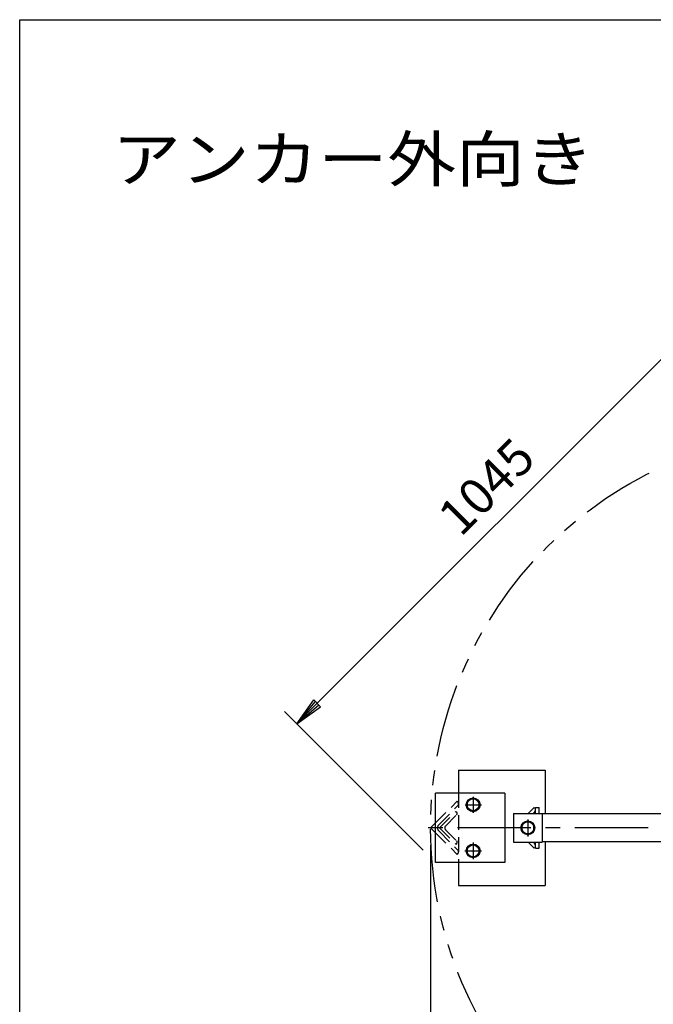
# Model space of a CAD drawing. Extents: x 5 to 385, y 10 to 280.
# Drawn here: x 5 to 60, y 195 to 280 of the extents above; entities that cross this region are included whole.
import ezdxf

# ---------------------------------------------------------------- set-up
doc = ezdxf.new("R2010")
doc.units = 0
doc.header["$LTSCALE"] = 0.2
for name, pattern in [('CENTER', [50.8, 31.75, -6.35, 6.35, -6.35]), ('HIDDEN', [9.525, 6.35, -3.175]), ('PHANTOM', [63.5, 31.75, -6.35, 6.35, -6.35, 6.35, -6.35])]:
    doc.linetypes.add(name, pattern=pattern)
doc.layers.get('0').update_dxf_attribs({"linetype": 'CONTINUOUS'})
doc.layers.get('DEFPOINTS').update_dxf_attribs({"linetype": 'CONTINUOUS'})
for name, color, linetype in [('LAY-10', 7, 'CONTINUOUS'), ('LAY-20', 7, 'CONTINUOUS'), ('LAY-255', 7, 'CONTINUOUS')]:
    doc.layers.add(name, color=color, linetype=linetype)
doc.styles.add('EXCADDIM1', font='simplex', dxfattribs={"width": 0.84, "bigfont": 'bigfont'})
doc.styles.add('EXCADSTD', font='simplex', dxfattribs={"bigfont": 'bigfont'})
doc.styles.get("Standard").update_dxf_attribs({"font": 'simplex', "bigfont": 'bigfont'})
doc.dimstyles.new('ISO-25', dxfattribs={"dimtxt": 2.5, "dimasz": 2.5, "dimexe": 1.25, "dimexo": 0.625, "dimtad": 1, "dimtxsty": 'STANDARD', "dimcen": 2.5, "dimazin": 3, "dimtfac": 1, "dimtmove": 0, "dimatfit": 3})

# ---------------------------------------------------------------- blocks, each defined once
blk = doc.blocks.new('EX_BNORM')
at = {"color": 0, "linetype": 'CONTINUOUS'}
for p, q in [((0, 0), (-1, 0.167)), ((-1, 0.167), (-1, -0.167)), ((0, 0), (-1, 0.083)), ((0, 0), (-1, 0)), ((0, 0), (-1, -0.167)), ((0, 0), (-1, -0.083))]:
    blk.add_line(p, q, dxfattribs=at)
blk = doc.blocks.new('*D19')
at = {"layer": 'DEFPOINTS', "color": 0}
for p in [(40.609, 210), (109.391, 210), (109.391, 166.036)]:
    blk.add_point(p, dxfattribs=at)
at = {"layer": 'LAY-20', "color": 4, "linetype": 'CONTINUOUS'}
for p, q in [((40.609, 208.5), (40.609, 164.536)), ((109.391, 208.5), (109.391, 164.536)), ((43.109, 166.036), (106.891, 166.036))]:
    blk.add_line(p, q, dxfattribs=at)
at = {"layer": 'LAY-20', "color": 4, "xscale": 2.5, "yscale": 2.5, "zscale": 2.5, "rotation": 180}
blk.add_blockref('EX_BNORM', (40.609, 166.036), dxfattribs=at)
at = {"layer": 'LAY-20', "color": 4, "xscale": 2.5, "yscale": 2.5, "zscale": 2.5}
blk.add_blockref('EX_BNORM', (109.391, 166.036), dxfattribs=at)
at = {"layer": 'LAY-20', "color": 7, "insert": (75, 168.536), "char_height": 3.1181, "attachment_point": 5, "style": 'EXCADDIM1'}
blk.add_mtext('1375', dxfattribs=at)
blk = doc.blocks.new('*D20')
at = {"layer": 'DEFPOINTS', "color": 0}
for p in [(65.979, 255.985), (78, 243.964), (41.036, 207)]:
    blk.add_point(p, dxfattribs=at)
at = {"layer": 'LAY-20', "color": 4, "linetype": 'CONTINUOUS'}
for p, q in [((76.939, 245.025), (64.919, 257.045)), ((30.783, 220.789), (64.211, 254.217)), ((39.975, 208.061), (27.955, 220.081))]:
    blk.add_line(p, q, dxfattribs=at)
at = {"layer": 'LAY-20', "color": 4, "xscale": 2.5, "yscale": 2.5, "zscale": 2.5}
for p, rotation in [((65.979, 255.985), 45.00000000000003), ((29.015, 219.021), 225)]:
    blk.add_blockref('EX_BNORM', p, dxfattribs=dict(at, rotation=rotation))
at = {"layer": 'LAY-20', "color": 7, "insert": (45.729, 239.271), "char_height": 3.1181, "attachment_point": 5, "rotation": 45, "style": 'EXCADDIM1'}
blk.add_mtext('1045', dxfattribs=at)

msp = doc.modelspace()

# ---------------------------------------------------------------- linework, layer by layer
at = {"layer": 'LAY-10', "color": 7, "linetype": 'CONTINUOUS'}
for p, q in [((43.0361, 215), (50.5361, 215)), ((43.0361, 215), (43.0361, 213)), ((50.5361, 215), (50.5361, 211.215)), ((47.0361, 213), (41.0361, 213)), ((41.0361, 207), (41.0361, 213)), ((44.2861, 212.6), (43.7665, 212.3)), ((44.8057, 212.3), (44.2861, 212.6)), ((47.0361, 213), (47.0361, 207)), ((43.7665, 212.3), (43.7665, 211.7)), ((43.7665, 211.7), (44.2861, 211.4)), ((44.2861, 211.4), (44.8057, 211.7)), ((44.8057, 211.7), (44.8057, 212.3)), ((49.0633, 211.25), (49.5811, 211.7678)), ((49.5811, 211.7678), (49.6341, 211.7147)), ((49.7, 211.75), (50, 211.75)), ((49.7, 211.25), (49.7, 211.75)), ((50, 211.25), (50, 211.75)), ((47.7861, 211.25), (50.2861, 211.25)), ((47.7861, 211.25), (47.7861, 208.75)), ((49.4876, 211.25), (49.6341, 211.3965)), ((50.2861, 211.25), (50.2861, 208.75)), ((61.5136, 211.215), (50.2861, 211.215)), ((40.6087, 210), (41.0361, 210.4274)), ((40.6087, 210), (41.0361, 209.5726)), ((49.0361, 210.6), (48.5165, 210.3)), ((48.5165, 210.3), (48.5165, 209.7)), ((49.5557, 210.3), (49.0361, 210.6)), ((49.5557, 209.7), (49.5557, 210.3)), ((48.5165, 209.7), (49.0361, 209.4)), ((49.0361, 209.4), (49.5557, 209.7)), ((44.2861, 208.6), (43.7665, 208.3)), ((43.7665, 208.3), (43.7665, 207.7)), ((44.8057, 208.3), (44.2861, 208.6)), ((44.8057, 207.7), (44.8057, 208.3)), ((47.7861, 208.75), (50.2861, 208.75)), ((49.0633, 208.75), (49.5811, 208.2322)), ((49.4876, 208.75), (49.6341, 208.6035)), ((49.5811, 208.2322), (49.6341, 208.2853)), ((49.7, 208.25), (49.7, 208.75)), ((49.7, 208.25), (50, 208.25)), ((50, 208.25), (50, 208.75)), ((61.5136, 208.785), (50.2861, 208.785)), ((50.5361, 208.785), (50.5361, 205)), ((43.7665, 207.7), (44.2861, 207.4)), ((44.2861, 207.4), (44.8057, 207.7)), ((47.0361, 207), (41.0361, 207)), ((43.0361, 207), (43.0361, 205)), ((43.0361, 205), (50.5361, 205))]:
    msp.add_line(p, q, dxfattribs=at)
at = {"layer": 'LAY-10', "color": 7, "linetype": 'HIDDEN'}
for p, q in [((43.0361, 213), (43.0361, 207)), ((41.0361, 210.4274), (42.9068, 212.2981)), ((41.3335, 210.3005), (42.9775, 211.9445)), ((42.9068, 212.2981), (42.9775, 212.2274)), ((41.3861, 210), (42.8003, 211.4142)), ((41.8987, 210.1591), (42.871, 211.1314)), ((42.8003, 211.4142), (42.871, 211.3435)), ((41.3861, 210), (42.8003, 208.5858)), ((41.8987, 209.8409), (42.871, 208.8686)), ((41.0361, 209.5726), (42.9068, 207.7019)), ((41.3335, 209.6995), (42.9775, 208.0555)), ((42.8003, 208.5858), (42.871, 208.6565)), ((42.9068, 207.7019), (42.9775, 207.7726))]:
    msp.add_line(p, q, dxfattribs=at)
at = {"layer": 'LAY-10', "color": 2, "linetype": 'CENTER'}
for p, q in [((44.2861, 212.685), (44.2861, 211.31)), ((43.595, 212), (45.005, 212)), ((49.0361, 210.725), (49.0361, 209.24)), ((110.25, 210), (39.75, 210)), ((44.2861, 208.73), (44.2861, 207.285)), ((43.585, 208), (45.005, 208))]:
    msp.add_line(p, q, dxfattribs=at)
at = {"layer": 'LAY-10', "color": 7, "linetype": 'PHANTOM'}
msp.add_circle((75, 210), 34.3913, dxfattribs=at)
at = {"layer": 'LAY-10', "color": 7, "linetype": 'CONTINUOUS'}
for centre, radius in [((44.2861, 212), 0.6), ((44.2861, 212), 0.5196), ((49.0361, 210), 0.6), ((49.0361, 210), 0.5196), ((44.2861, 208), 0.6), ((44.2861, 208), 0.5196)]:
    msp.add_circle(centre, radius, dxfattribs=at)
at = {"layer": 'LAY-10', "color": 7, "linetype": 'HIDDEN'}
for centre, radius, start, end in [((42.8361, 212.086), 0.2, 315, 45), ((42.7649, 211.2374), 0.15, 315, 45), ((41.634, 210), 0.425, 135, 225), ((42.0578, 210), 0.225, 135, 225), ((42.7649, 208.7626), 0.15, 315, 45), ((42.8361, 207.914), 0.2, 315, 45)]:
    msp.add_arc(centre, radius, start, end, dxfattribs=at)
at = {"layer": 'LAY-10', "color": 7, "linetype": 'CONTINUOUS'}
for centre in [(49.475, 211.5556), (49.475, 208.4444)]:
    msp.add_arc(centre, 0.225, 315, 45, dxfattribs=at)
at = {"layer": 'LAY-255', "color": 7, "linetype": 'CONTINUOUS'}
for p, q in [((5, 280), (385, 280)), ((5, 10), (5, 280))]:
    msp.add_line(p, q, dxfattribs=at)

# ---------------------------------------------------------------- texts
at = {"layer": 'LAY-255', "color": 7, "linetype": 'CONTINUOUS', "style": 'EXCADSTD', "width": 1.121311}
msp.add_text('アンカー外向き', height=3.89764, dxfattribs=at).set_placement((13, 265.9693))

# ---------------------------------------------------------------- dimensions: what is measured, and where the dimension line sits
at = {"layer": 'LAY-20', "color": 4, "linetype": 'CONTINUOUS'}
dim = msp.add_linear_dim(base=(65.9792, 255.9847), p1=(41.0361, 207), p2=(78, 243.9639), angle=225, text='1045', dimstyle='ISO-25', override={"dimtxt": 3.11811, "dimasz": 2.5, "dimexe": 1.5, "dimexo": 1.5, "dimgap": 0, "dimtad": 1, "dimjust": 0, "dimtih": 0, "dimtoh": 0, "dimdec": 1, "dimlfac": 20, "dimzin": 8, "dimlunit": 2, "dimtxsty": 'EXCADDIM1', "dimblk1": 'EX_BNORM', "dimblk2": 'EX_BNORM', "dimsah": 1, "dimse1": 0, "dimse2": 0, "dimclrd": 4, "dimclre": 4, "dimclrt": 7, "dimtmove": 2}, dxfattribs=at)
dim.commit()
dim.dimension.update_dxf_attribs({"geometry": '*D20', "text_midpoint": (45.7295, 239.2705), "dimtype": 160})
dim = msp.add_linear_dim(base=(109.3913, 166.0361), p1=(40.6087, 210), p2=(109.3913, 210), text='1375', dimstyle='ISO-25', override={"dimtxt": 3.11811, "dimasz": 2.5, "dimexe": 1.5, "dimexo": 1.5, "dimgap": 0, "dimtad": 1, "dimjust": 0, "dimtih": 0, "dimtoh": 0, "dimdec": 1, "dimlfac": 20, "dimzin": 8, "dimlunit": 2, "dimtxsty": 'EXCADDIM1', "dimblk1": 'EX_BNORM', "dimblk2": 'EX_BNORM', "dimsah": 1, "dimse1": 0, "dimse2": 0, "dimclrd": 4, "dimclre": 4, "dimclrt": 7, "dimtmove": 2}, dxfattribs=at)
dim.commit()
dim.dimension.update_dxf_attribs({"geometry": '*D19', "text_midpoint": (75, 168.5361), "dimtype": 160})

doc.saveas('drawing.dxf')
